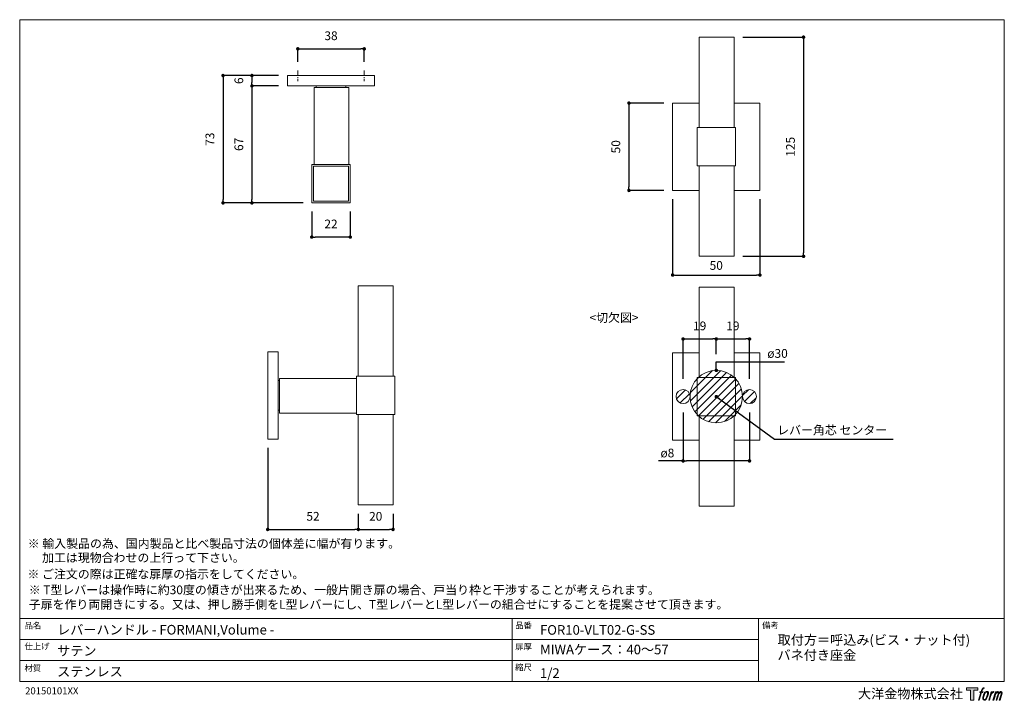
# Model space of a CAD drawing. Units: millimetres. Extents: x 15 to 579, y 15 to 405.
import ezdxf

# ---------------------------------------------------------------- set-up
doc = ezdxf.new("R2010")
doc.units = ezdxf.units.MM
doc.header["$LTSCALE"] = 0.5
doc.header["$PDMODE"] = 1
doc.header["$PDSIZE"] = -2
doc.linetypes.add('CENTER', pattern=[20, 12.5, -2.5, 2.5, -2.5])
for name, color, linetype, lineweight in [('CutoutOverlay', 7, 'Continuous', 20), ('CutoutUnderlay', 254, 'Continuous', 20), ('TFORMLOGO', 7, 'Continuous', 20), ('テンプレート', 7, 'Continuous', 20), ('モデル', 7, 'Continuous', 20), ('寸法', 7, 'Continuous', 13)]:
    doc.layers.add(name, color=color, linetype=linetype, lineweight=lineweight)
doc.styles.add('ＭＳ ゴシック', font='msgothic.ttc', dxfattribs={"bigfont": 'ＭＳ ゴシック'})
doc.dimstyles.new('tfrom線あり', dxfattribs={"dimtxt": 5, "dimasz": 2, "dimexe": 0, "dimexo": 5, "dimgap": 5, "dimtad": 1, "dimdec": 0, "dimzin": 11, "dimdsep": 46, "dimtxsty": 'ＭＳ ゴシック', "dimblk": 'DOT', "dimcen": 0, "dimazin": 0, "dimtfac": 1, "dimtdec": 1, "dimtix": 1, "dimtofl": 0, "dimtmove": 0, "dimatfit": 0, "dimldrblk": 'DOT', "dimfxl": 1, "dimfrac": 2, "dimtolj": 1, "dimtzin": 11, "dimarcsym": 0})

# ---------------------------------------------------------------- blocks, each defined once
blk = doc.blocks.new('block 5')
at = {"layer": 'TFORMLOGO', "true_color": 0x221814}
h = blk.add_hatch(color=250, dxfattribs=at)
h.dxf.hatch_style = 2
edge = h.paths.add_edge_path()
edge.add_spline(control_points=[(100.5, 166.7), (102, 167.1), (104, 166.8), (104, 166.8), (104, 166.8), (103, 163.9), (103, 163.9), (103, 163.9), (101.1, 164.4), (99.6, 163.2), (98.4, 162.3), (97.7, 159.8), (97.4, 158.9), (97.4, 158.9), (96.1, 154.9), (96.1, 154.9), (96.1, 154.9), (100.3, 154.9), (100.3, 154.9), (100.3, 154.9), (99.6, 152.4), (99.6, 152.4), (99.6, 152.4), (95.4, 152.4), (95.4, 152.4), (95.4, 152.4), (87.8, 127.8), (87.8, 127.8), (87.8, 127.8), (85.4, 127.8), (85.4, 127.8), (85.4, 127.8), (93, 152.4), (93, 152.4), (93, 152.4), (89.9, 152.4), (89.9, 152.4), (89.9, 152.4), (90.5, 154.9), (90.5, 154.9), (90.5, 154.9), (93.7, 154.9), (93.7, 154.9), (93.7, 154.9), (94.8, 158.4), (94.8, 158.4), (95.7, 161.3), (96.5, 162.8), (97.2, 164), (97.8, 165.2), (99.1, 166.3), (100.5, 166.7)], knot_values=[0, 0, 0, 0, 1, 1, 1, 2, 2, 2, 3, 3, 3, 4, 4, 4, 5, 5, 5, 6, 6, 6, 7, 7, 7, 8, 8, 8, 9, 9, 9, 10, 10, 10, 11, 11, 11, 12, 12, 12, 13, 13, 13, 14, 14, 14, 15, 15, 15, 16, 16, 16, 17, 17, 17, 17], degree=3, periodic=1)
h = blk.add_hatch(color=250, dxfattribs=at)
h.dxf.hatch_style = 2
edge = h.paths.add_edge_path()
edge.add_spline(control_points=[(101.6, 132.8), (101.6, 134.7), (102.2, 138.1), (103.7, 142.5), (105.8, 148.6), (107.1, 150.8), (108.2, 151.9), (109.7, 153.5), (111.9, 153.5), (112.5, 153.5), (113.4, 153.3), (114.7, 152.8), (114.7, 150.8), (114.8, 149.1), (114.3, 145.9), (112.6, 140.9), (110.6, 135.2), (109.5, 132.9), (108.5, 131.9), (106.7, 130.1), (104.8, 130.2), (104.5, 130.2), (104.2, 130.2), (101.6, 130.6), (101.6, 132.8)], knot_values=[0, 0, 0, 0, 1, 1, 1, 2, 2, 2, 3, 3, 3, 4, 4, 4, 5, 5, 5, 6, 6, 6, 7, 7, 7, 8, 8, 8, 8], degree=3, periodic=1)
edge = h.paths.add_edge_path()
edge.add_spline(control_points=[(106.3, 153.4), (104.8, 151.5), (103.7, 149.9), (101.9, 144.6), (100.3, 139.8), (99.2, 136.3), (99.1, 132), (98.9, 128.9), (100.9, 127.8), (103.7, 127.8), (104.9, 127.8), (108, 127.9), (110.2, 130.6), (111.7, 132.5), (113.2, 134.5), (115.1, 140.9), (116.6, 146.4), (117.7, 149.9), (117.6, 151.9), (117.6, 151.9), (117.6, 151.9), (117.6, 151.9), (117.1, 155.2), (114.7, 155.9), (113.3, 155.9), (112, 155.9), (108.3, 156.1), (106.3, 153.4)], knot_values=[0, 0, 0, 0, 1, 1, 1, 2, 2, 2, 3, 3, 3, 4, 4, 4, 5, 5, 5, 6, 6, 6, 7, 7, 7, 8, 8, 8, 9, 9, 9, 9], degree=3, periodic=1)
h = blk.add_hatch(color=250, dxfattribs=at)
h.dxf.hatch_style = 2
edge = h.paths.add_edge_path()
edge.add_spline(control_points=[(126.4, 154.8), (126.4, 154.8), (128.8, 154.8), (128.8, 154.8), (128.8, 154.8), (127.7, 151.3), (127.7, 151.3), (128.6, 152.3), (129.9, 153.6), (131, 154.3), (132.7, 155.3), (133.7, 155.4), (134.7, 155.4), (134.7, 155.4), (133.7, 152), (133.7, 152), (133, 152.3), (130.9, 151.8), (129.7, 150.9), (128.7, 150.1), (127.9, 149.5), (127, 147.8), (126.2, 146.2), (125.5, 143.5), (124.3, 139.7), (124.3, 139.7), (120.6, 127.8), (120.6, 127.8), (120.6, 127.8), (118.2, 127.8), (118.2, 127.8), (118.2, 127.8), (126.4, 154.8), (126.4, 154.8)], knot_values=[0, 0, 0, 0, 1, 1, 1, 2, 2, 2, 3, 3, 3, 4, 4, 4, 5, 5, 5, 6, 6, 6, 7, 7, 7, 8, 8, 8, 9, 9, 9, 10, 10, 10, 11, 11, 11, 11], degree=3, periodic=1)
h = blk.add_hatch(color=250, dxfattribs=at)
h.dxf.hatch_style = 2
edge = h.paths.add_edge_path()
edge.add_spline(control_points=[(139.9, 154.8), (139.9, 154.8), (142, 154.8), (142, 154.8), (142, 154.8), (141, 151.3), (141, 151.3), (141.9, 152.8), (142.7, 153.4), (143.9, 154.3), (145, 155.1), (146.3, 155.3), (147.2, 155.3), (148.4, 155.3), (149.5, 155.1), (150.1, 153.8), (150.5, 152.8), (150.5, 152.7), (150.4, 150.8), (151.6, 152.8), (152.4, 153.6), (153.9, 154.5), (155.4, 155.3), (156.3, 155.4), (157.4, 155.2), (158.9, 155), (159.9, 154.4), (160.4, 152.8), (160.9, 151.1), (160.6, 150.2), (160, 147.6), (159.7, 146.4), (159.3, 144.9), (158.7, 143.2), (158.7, 143.2), (153.9, 127.8), (153.9, 127.8), (153.9, 127.8), (151.4, 127.8), (151.4, 127.8), (151.4, 127.8), (155.6, 141.3), (155.6, 141.3), (156.5, 144.1), (157.1, 146.2), (157.4, 147.4), (157.8, 149.1), (158, 149.6), (157.8, 150.8), (157.6, 151.8), (157.1, 152.6), (156.1, 152.6), (155.1, 152.6), (154.3, 152.4), (153.2, 151.3), (152, 150.1), (151.1, 148.8), (150.3, 147.2), (149.6, 145.7), (148.9, 143.7), (148.1, 141.3), (148.1, 141.3), (143.9, 127.8), (143.9, 127.8), (143.9, 127.8), (141.5, 127.8), (141.5, 127.8), (141.5, 127.8), (146.3, 143.2), (146.3, 143.2), (146.8, 144.8), (147.2, 146.2), (147.5, 147.2), (147.9, 149), (148, 150.2), (147.7, 151.3), (147.4, 152.4), (146.8, 152.7), (145.9, 152.7), (145.1, 152.7), (144.3, 152.3), (143.5, 151.7), (142.3, 150.8), (141.9, 150.1), (141.4, 149.3), (140.6, 148.2), (140.3, 147.5), (139.7, 145.8), (139.1, 144.2), (138.5, 142.3), (138.1, 141), (138.1, 141), (133.9, 127.8), (133.9, 127.8), (133.9, 127.8), (131.4, 127.8), (131.4, 127.8), (131.4, 127.8), (139.9, 154.8), (139.9, 154.8)], knot_values=[0, 0, 0, 0, 1, 1, 1, 2, 2, 2, 3, 3, 3, 4, 4, 4, 5, 5, 5, 6, 6, 6, 7, 7, 7, 8, 8, 8, 9, 9, 9, 10, 10, 10, 11, 11, 11, 12, 12, 12, 13, 13, 13, 14, 14, 14, 15, 15, 15, 16, 16, 16, 17, 17, 17, 18, 18, 18, 19, 19, 19, 20, 20, 20, 21, 21, 21, 22, 22, 22, 23, 23, 23, 24, 24, 24, 25, 25, 25, 26, 26, 26, 27, 27, 27, 28, 28, 28, 29, 29, 29, 30, 30, 30, 31, 31, 31, 32, 32, 32, 33, 33, 33, 33], degree=3, periodic=1)
at = {"layer": 'TFORMLOGO', "lineweight": 0}
for points, knots in [([(100.5, 166.7), (102, 167.1), (104, 166.8), (104, 166.8), (104, 166.8), (103, 163.9), (103, 163.9), (103, 163.9), (101.1, 164.4), (99.6, 163.2), (98.4, 162.3), (97.7, 159.8), (97.4, 158.9), (97.4, 158.9), (96.1, 154.9), (96.1, 154.9), (96.1, 154.9), (100.3, 154.9), (100.3, 154.9), (100.3, 154.9), (99.6, 152.4), (99.6, 152.4), (99.6, 152.4), (95.4, 152.4), (95.4, 152.4), (95.4, 152.4), (87.8, 127.8), (87.8, 127.8), (87.8, 127.8), (85.4, 127.8), (85.4, 127.8), (85.4, 127.8), (93, 152.4), (93, 152.4), (93, 152.4), (89.9, 152.4), (89.9, 152.4), (89.9, 152.4), (90.5, 154.9), (90.5, 154.9), (90.5, 154.9), (93.7, 154.9), (93.7, 154.9), (93.7, 154.9), (94.8, 158.4), (94.8, 158.4), (95.7, 161.3), (96.5, 162.8), (97.2, 164), (97.8, 165.2), (99.1, 166.3), (100.5, 166.7)], [0, 0, 0, 0, 1, 1, 1, 2, 2, 2, 3, 3, 3, 4, 4, 4, 5, 5, 5, 6, 6, 6, 7, 7, 7, 8, 8, 8, 9, 9, 9, 10, 10, 10, 11, 11, 11, 12, 12, 12, 13, 13, 13, 14, 14, 14, 15, 15, 15, 16, 16, 16, 17, 17, 17, 17]), ([(106.3, 153.4), (104.8, 151.5), (103.7, 149.9), (101.9, 144.6), (100.3, 139.8), (99.2, 136.3), (99.1, 132), (98.9, 128.9), (100.9, 127.8), (103.7, 127.8), (104.9, 127.8), (108, 127.9), (110.2, 130.6), (111.7, 132.5), (113.2, 134.5), (115.1, 140.9), (116.6, 146.4), (117.7, 149.9), (117.6, 151.9), (117.6, 151.9), (117.6, 151.9), (117.6, 151.9), (117.1, 155.2), (114.7, 155.9), (113.3, 155.9), (112, 155.9), (108.3, 156.1), (106.3, 153.4)], [0, 0, 0, 0, 1, 1, 1, 2, 2, 2, 3, 3, 3, 4, 4, 4, 5, 5, 5, 6, 6, 6, 7, 7, 7, 8, 8, 8, 9, 9, 9, 9]), ([(101.6, 132.8), (101.6, 134.7), (102.2, 138.1), (103.7, 142.5), (105.8, 148.6), (107.1, 150.8), (108.2, 151.9), (109.7, 153.5), (111.9, 153.5), (112.5, 153.5), (113.4, 153.3), (114.7, 152.8), (114.7, 150.8), (114.8, 149.1), (114.3, 145.9), (112.6, 140.9), (110.6, 135.2), (109.5, 132.9), (108.5, 131.9), (106.7, 130.1), (104.8, 130.2), (104.5, 130.2), (104.2, 130.2), (101.6, 130.6), (101.6, 132.8)], [0, 0, 0, 0, 1, 1, 1, 2, 2, 2, 3, 3, 3, 4, 4, 4, 5, 5, 5, 6, 6, 6, 7, 7, 7, 8, 8, 8, 8]), ([(126.4, 154.8), (126.4, 154.8), (128.8, 154.8), (128.8, 154.8), (128.8, 154.8), (127.7, 151.3), (127.7, 151.3), (128.6, 152.3), (129.9, 153.6), (131, 154.3), (132.7, 155.3), (133.7, 155.4), (134.7, 155.4), (134.7, 155.4), (133.7, 152), (133.7, 152), (133, 152.3), (130.9, 151.8), (129.7, 150.9), (128.7, 150.1), (127.9, 149.5), (127, 147.8), (126.2, 146.2), (125.5, 143.5), (124.3, 139.7), (124.3, 139.7), (120.6, 127.8), (120.6, 127.8), (120.6, 127.8), (118.2, 127.8), (118.2, 127.8), (118.2, 127.8), (126.4, 154.8), (126.4, 154.8)], [0, 0, 0, 0, 1, 1, 1, 2, 2, 2, 3, 3, 3, 4, 4, 4, 5, 5, 5, 6, 6, 6, 7, 7, 7, 8, 8, 8, 9, 9, 9, 10, 10, 10, 11, 11, 11, 11]), ([(139.9, 154.8), (139.9, 154.8), (142, 154.8), (142, 154.8), (142, 154.8), (141, 151.3), (141, 151.3), (141.9, 152.8), (142.7, 153.4), (143.9, 154.3), (145, 155.1), (146.3, 155.3), (147.2, 155.3), (148.4, 155.3), (149.5, 155.1), (150.1, 153.8), (150.5, 152.8), (150.5, 152.7), (150.4, 150.8), (151.6, 152.8), (152.4, 153.6), (153.9, 154.5), (155.4, 155.3), (156.3, 155.4), (157.4, 155.2), (158.9, 155), (159.9, 154.4), (160.4, 152.8), (160.9, 151.1), (160.6, 150.2), (160, 147.6), (159.7, 146.4), (159.3, 144.9), (158.7, 143.2), (158.7, 143.2), (153.9, 127.8), (153.9, 127.8), (153.9, 127.8), (151.4, 127.8), (151.4, 127.8), (151.4, 127.8), (155.6, 141.3), (155.6, 141.3), (156.5, 144.1), (157.1, 146.2), (157.4, 147.4), (157.8, 149.1), (158, 149.6), (157.8, 150.8), (157.6, 151.8), (157.1, 152.6), (156.1, 152.6), (155.1, 152.6), (154.3, 152.4), (153.2, 151.3), (152, 150.1), (151.1, 148.8), (150.3, 147.2), (149.6, 145.7), (148.9, 143.7), (148.1, 141.3), (148.1, 141.3), (143.9, 127.8), (143.9, 127.8), (143.9, 127.8), (141.5, 127.8), (141.5, 127.8), (141.5, 127.8), (146.3, 143.2), (146.3, 143.2), (146.8, 144.8), (147.2, 146.2), (147.5, 147.2), (147.9, 149), (148, 150.2), (147.7, 151.3), (147.4, 152.4), (146.8, 152.7), (145.9, 152.7), (145.1, 152.7), (144.3, 152.3), (143.5, 151.7), (142.3, 150.8), (141.9, 150.1), (141.4, 149.3), (140.6, 148.2), (140.3, 147.5), (139.7, 145.8), (139.1, 144.2), (138.5, 142.3), (138.1, 141), (138.1, 141), (133.9, 127.8), (133.9, 127.8), (133.9, 127.8), (131.4, 127.8), (131.4, 127.8), (131.4, 127.8), (139.9, 154.8), (139.9, 154.8)], [0, 0, 0, 0, 1, 1, 1, 2, 2, 2, 3, 3, 3, 4, 4, 4, 5, 5, 5, 6, 6, 6, 7, 7, 7, 8, 8, 8, 9, 9, 9, 10, 10, 10, 11, 11, 11, 12, 12, 12, 13, 13, 13, 14, 14, 14, 15, 15, 15, 16, 16, 16, 17, 17, 17, 18, 18, 18, 19, 19, 19, 20, 20, 20, 21, 21, 21, 22, 22, 22, 23, 23, 23, 24, 24, 24, 25, 25, 25, 26, 26, 26, 27, 27, 27, 28, 28, 28, 29, 29, 29, 30, 30, 30, 31, 31, 31, 32, 32, 32, 33, 33, 33, 33])]:
    blk.add_open_spline(points, degree=3, knots=knots, dxfattribs=at)
blk = doc.blocks.new('block 4')
at = {"layer": 'TFORMLOGO', "true_color": 0x221814}
h = blk.add_hatch(color=250, dxfattribs=at)
h.dxf.hatch_style = 2
h.paths.add_polyline_path([(83.8, 167.6), (83.8, 159.8), (71.4, 159.8), (71.4, 127.8), (60.4, 127.8), (60.4, 159.8), (48.2, 159.8), (48.2, 167.6)])
at = {"layer": 'TFORMLOGO', "lineweight": 0}
blk.add_lwpolyline([(83.8, 167.6), (83.8, 159.8), (71.4, 159.8), (71.4, 127.8), (60.4, 127.8), (60.4, 159.8), (48.2, 159.8), (48.2, 167.6), (83.8, 167.6)], dxfattribs=at)
at = {"layer": 'TFORMLOGO'}
blk.add_blockref('block 5', (0, 0), dxfattribs=at)
blk = doc.blocks.new('block 3')
at = {"layer": 'TFORMLOGO'}
blk.add_blockref('block 4', (0, 0), dxfattribs=at)
blk = doc.blocks.new('block 2')
at = {"layer": 'TFORMLOGO'}
blk.add_blockref('block 3', (0, 0), dxfattribs=at)
blk = doc.blocks.new('名称未設定-1')
at = {"layer": 'TFORMLOGO'}
blk.add_blockref('block 2', (0, 0), dxfattribs=at)
blk = doc.blocks.new('_DOT')
at = {"color": 0, "linetype": 'ByBlock', "lineweight": -2}
blk.add_line((-0.5, 0), (-1, 0), dxfattribs=at)
at = {"color": 0, "linetype": 'ByBlock', "lineweight": -2, "const_width": 0.5}
blk.add_lwpolyline([(-0.25, 0, 1), (0.25, 0, 1)], format="xyb", close=True, dxfattribs=at)
blk = doc.blocks.new('*D171')
at = {"layer": 'Defpoints', "color": 0}
for p in [(168.47, 372.77), (148.2, 366.84), (168.47, 366.84)]:
    blk.add_point(p, dxfattribs=at)
at = {"layer": '寸法', "color": 0, "lineweight": -2}
for p, q in [((163.47, 372.77), (148.2, 372.77)), ((148.2, 370.77), (148.2, 368.84)), ((163.47, 366.84), (148.2, 366.84))]:
    blk.add_line(p, q, dxfattribs=at)
at = {"layer": '寸法', "color": 0, "lineweight": -2, "xscale": 2, "yscale": 2, "zscale": 2}
for p, rotation in [((148.2, 372.77), 90), ((148.2, 366.84), 270)]:
    blk.add_blockref('_DOT', p, dxfattribs=dict(at, rotation=rotation))
at = {"layer": '寸法', "color": 0, "insert": (140.7, 369.8), "char_height": 5, "attachment_point": 5, "rotation": 90, "style": 'ＭＳ ゴシック'}
blk.add_mtext('\\A1;6', dxfattribs=at)
blk = doc.blocks.new('*D172')
at = {"layer": 'Defpoints', "color": 0}
for p in [(182.44, 299.95), (204.45, 299.95), (182.44, 280.38)]:
    blk.add_point(p, dxfattribs=at)
at = {"layer": '寸法', "color": 0, "lineweight": -2}
for p, q in [((182.44, 294.95), (182.44, 280.38)), ((204.45, 294.95), (204.45, 280.38)), ((202.45, 280.38), (184.44, 280.38))]:
    blk.add_line(p, q, dxfattribs=at)
at = {"layer": '寸法', "color": 0, "lineweight": -2, "xscale": 2, "yscale": 2, "zscale": 2, "rotation": 180}
blk.add_blockref('_DOT', (182.44, 280.38), dxfattribs=at)
at = {"layer": '寸法', "color": 0, "lineweight": -2, "xscale": 2, "yscale": 2, "zscale": 2}
blk.add_blockref('_DOT', (204.45, 280.38), dxfattribs=at)
at = {"layer": '寸法', "color": 0, "insert": (193.44, 287.88), "char_height": 5, "attachment_point": 5, "style": 'ＭＳ ゴシック'}
blk.add_mtext('\\A1;22', dxfattribs=at)
blk = doc.blocks.new('*D173')
at = {"layer": 'Defpoints', "color": 0}
for p in [(168.47, 372.77), (131.65, 299.95), (182.44, 299.95)]:
    blk.add_point(p, dxfattribs=at)
at = {"layer": '寸法', "color": 0, "lineweight": -2}
for p, q in [((163.47, 372.77), (131.65, 372.77)), ((131.65, 370.77), (131.65, 301.95)), ((177.44, 299.95), (131.65, 299.95))]:
    blk.add_line(p, q, dxfattribs=at)
at = {"layer": '寸法', "color": 0, "lineweight": -2, "xscale": 2, "yscale": 2, "zscale": 2}
for p, rotation in [((131.65, 372.77), 90), ((131.65, 299.95), 270)]:
    blk.add_blockref('_DOT', p, dxfattribs=dict(at, rotation=rotation))
at = {"layer": '寸法', "color": 0, "insert": (124.15, 336.36), "char_height": 5, "attachment_point": 5, "rotation": 90, "style": 'ＭＳ ゴシック'}
blk.add_mtext('\\A1;73', dxfattribs=at)
blk = doc.blocks.new('*D174')
at = {"layer": 'Defpoints', "color": 0}
for p in [(388.89, 357.01), (363.91, 307.06), (388.89, 307.06)]:
    blk.add_point(p, dxfattribs=at)
at = {"layer": '寸法', "color": 0, "lineweight": -2}
for p, q in [((383.89, 357.01), (363.91, 357.01)), ((363.91, 355.01), (363.91, 309.06)), ((383.89, 307.06), (363.91, 307.06))]:
    blk.add_line(p, q, dxfattribs=at)
at = {"layer": '寸法', "color": 0, "lineweight": -2, "xscale": 2, "yscale": 2, "zscale": 2}
for p, rotation in [((363.91, 357.01), 90), ((363.91, 307.06), 270)]:
    blk.add_blockref('_DOT', p, dxfattribs=dict(at, rotation=rotation))
at = {"layer": '寸法', "color": 0, "insert": (356.41, 332.03), "char_height": 5, "attachment_point": 5, "rotation": 90, "style": 'ＭＳ ゴシック'}
blk.add_mtext('\\A1;50', dxfattribs=at)
blk = doc.blocks.new('*D175')
at = {"layer": 'Defpoints', "color": 0}
for p in [(388.89, 307.06), (438.85, 307.06), (438.85, 258.66)]:
    blk.add_point(p, dxfattribs=at)
at = {"layer": '寸法', "color": 0, "lineweight": -2}
for p, q in [((388.89, 302.06), (388.89, 258.66)), ((438.85, 302.06), (438.85, 258.66)), ((390.89, 258.66), (436.85, 258.66))]:
    blk.add_line(p, q, dxfattribs=at)
at = {"layer": '寸法', "color": 0, "lineweight": -2, "xscale": 2, "yscale": 2, "zscale": 2, "rotation": 180}
blk.add_blockref('_DOT', (388.89, 258.66), dxfattribs=at)
at = {"layer": '寸法', "color": 0, "lineweight": -2, "xscale": 2, "yscale": 2, "zscale": 2}
blk.add_blockref('_DOT', (438.85, 258.66), dxfattribs=at)
at = {"layer": '寸法', "color": 0, "insert": (413.87, 264.16), "char_height": 5, "attachment_point": 5, "style": 'ＭＳ ゴシック'}
blk.add_mtext('\\A1;50', dxfattribs=at)
blk = doc.blocks.new('*D176')
at = {"layer": 'Defpoints', "color": 0}
for p in [(424.03, 394.69), (424.03, 269.38), (463.82, 269.38)]:
    blk.add_point(p, dxfattribs=at)
at = {"layer": '寸法', "color": 0, "lineweight": -2}
for p, q in [((429.03, 394.69), (463.82, 394.69)), ((463.82, 392.69), (463.82, 271.38)), ((429.03, 269.38), (463.82, 269.38))]:
    blk.add_line(p, q, dxfattribs=at)
at = {"layer": '寸法', "color": 0, "lineweight": -2, "xscale": 2, "yscale": 2, "zscale": 2}
for p, rotation in [((463.82, 394.69), 90), ((463.82, 269.38), 270)]:
    blk.add_blockref('_DOT', p, dxfattribs=dict(at, rotation=rotation))
at = {"layer": '寸法', "color": 0, "insert": (456.32, 332.03), "char_height": 5, "attachment_point": 5, "rotation": 90, "style": 'ＭＳ ゴシック'}
blk.add_mtext('\\A1;125', dxfattribs=at)
blk = doc.blocks.new('*D177')
at = {"layer": 'Defpoints', "color": 0}
for p in [(212.45, 388.01), (174.45, 375.65), (212.45, 375.65)]:
    blk.add_point(p, dxfattribs=at)
at = {"layer": '寸法', "color": 0, "lineweight": -2}
for p, q in [((174.45, 380.65), (174.45, 388.01)), ((176.45, 388.01), (210.45, 388.01)), ((212.45, 380.65), (212.45, 388.01))]:
    blk.add_line(p, q, dxfattribs=at)
at = {"layer": '寸法', "color": 0, "lineweight": -2, "xscale": 2, "yscale": 2, "zscale": 2, "rotation": 180}
blk.add_blockref('_DOT', (174.45, 388.01), dxfattribs=at)
at = {"layer": '寸法', "color": 0, "lineweight": -2, "xscale": 2, "yscale": 2, "zscale": 2}
blk.add_blockref('_DOT', (212.45, 388.01), dxfattribs=at)
at = {"layer": '寸法', "color": 0, "insert": (193.45, 395.51), "char_height": 5, "attachment_point": 5, "style": 'ＭＳ ゴシック'}
blk.add_mtext('\\A1;38', dxfattribs=at)
blk = doc.blocks.new('*D178')
at = {"layer": 'Defpoints', "color": 0}
for p in [(168.47, 366.84), (148.2, 299.95), (182.44, 299.95)]:
    blk.add_point(p, dxfattribs=at)
at = {"layer": '寸法', "color": 0, "lineweight": -2}
for p, q in [((163.47, 366.84), (148.2, 366.84)), ((148.2, 364.84), (148.2, 301.95)), ((177.44, 299.95), (148.2, 299.95))]:
    blk.add_line(p, q, dxfattribs=at)
at = {"layer": '寸法', "color": 0, "lineweight": -2, "xscale": 2, "yscale": 2, "zscale": 2}
for p, rotation in [((148.2, 366.84), 90), ((148.2, 299.95), 270)]:
    blk.add_blockref('_DOT', p, dxfattribs=dict(at, rotation=rotation))
at = {"layer": '寸法', "color": 0, "insert": (140.7, 333.4), "char_height": 5, "attachment_point": 5, "rotation": 90, "style": 'ＭＳ ゴシック'}
blk.add_mtext('\\A1;67', dxfattribs=at)
blk = doc.blocks.new('*D179')
at = {"layer": 'Defpoints', "color": 0}
for p in [(157.21, 164.86), (209.07, 127.18), (209.07, 113.19)]:
    blk.add_point(p, dxfattribs=at)
at = {"layer": '寸法', "color": 0, "lineweight": -2}
for p, q in [((157.21, 159.86), (157.21, 113.19)), ((209.07, 122.18), (209.07, 113.19)), ((159.21, 113.19), (207.07, 113.19))]:
    blk.add_line(p, q, dxfattribs=at)
at = {"layer": '寸法', "color": 0, "lineweight": -2, "xscale": 2, "yscale": 2, "zscale": 2, "rotation": 180}
blk.add_blockref('_DOT', (157.21, 113.19), dxfattribs=at)
at = {"layer": '寸法', "color": 0, "lineweight": -2, "xscale": 2, "yscale": 2, "zscale": 2}
blk.add_blockref('_DOT', (209.07, 113.19), dxfattribs=at)
at = {"layer": '寸法', "color": 0, "insert": (183.14, 120.69), "char_height": 5, "attachment_point": 5, "style": 'ＭＳ ゴシック'}
blk.add_mtext('\\A1;52', dxfattribs=at)
blk = doc.blocks.new('*D180')
at = {"layer": 'Defpoints', "color": 0}
for p in [(209.07, 127.18), (228.96, 127.18), (228.96, 113.19)]:
    blk.add_point(p, dxfattribs=at)
at = {"layer": '寸法', "color": 0, "lineweight": -2}
for p, q in [((209.07, 122.18), (209.07, 113.19)), ((228.96, 122.18), (228.96, 113.19)), ((211.07, 113.19), (226.96, 113.19))]:
    blk.add_line(p, q, dxfattribs=at)
at = {"layer": '寸法', "color": 0, "lineweight": -2, "xscale": 2, "yscale": 2, "zscale": 2, "rotation": 180}
blk.add_blockref('_DOT', (209.07, 113.19), dxfattribs=at)
at = {"layer": '寸法', "color": 0, "lineweight": -2, "xscale": 2, "yscale": 2, "zscale": 2}
blk.add_blockref('_DOT', (228.96, 113.19), dxfattribs=at)
at = {"layer": '寸法', "color": 0, "insert": (219.02, 120.69), "char_height": 5, "attachment_point": 5, "style": 'ＭＳ ゴシック'}
blk.add_mtext('\\A1;20', dxfattribs=at)
blk = doc.blocks.new('*D184')
at = {"layer": 'Defpoints', "color": 0}
for p in [(413.89, 222.1), (413.89, 208.49), (394.89, 194.31)]:
    blk.add_point(p, dxfattribs=at)
at = {"layer": '寸法', "color": 0, "lineweight": -2}
for p, q in [((394.89, 199.31), (394.89, 222.1)), ((396.89, 222.1), (411.89, 222.1)), ((413.89, 213.49), (413.89, 222.1))]:
    blk.add_line(p, q, dxfattribs=at)
at = {"layer": '寸法', "color": 0, "lineweight": -2, "xscale": 2, "yscale": 2, "zscale": 2, "rotation": 180}
blk.add_blockref('_DOT', (394.89, 222.1), dxfattribs=at)
at = {"layer": '寸法', "color": 0, "lineweight": -2, "xscale": 2, "yscale": 2, "zscale": 2}
blk.add_blockref('_DOT', (413.89, 222.1), dxfattribs=at)
at = {"layer": '寸法', "color": 0, "insert": (404.39, 229.6), "char_height": 5, "attachment_point": 5, "style": 'ＭＳ ゴシック'}
blk.add_mtext('\\A1;19', dxfattribs=at)
blk = doc.blocks.new('*D185')
at = {"layer": 'Defpoints', "color": 0}
for p in [(432.89, 222.1), (413.89, 208.49), (432.89, 194.31)]:
    blk.add_point(p, dxfattribs=at)
at = {"layer": '寸法', "color": 0, "lineweight": -2}
for p, q in [((413.89, 213.49), (413.89, 222.1)), ((415.89, 222.1), (430.89, 222.1)), ((432.89, 199.31), (432.89, 222.1))]:
    blk.add_line(p, q, dxfattribs=at)
at = {"layer": '寸法', "color": 0, "lineweight": -2, "xscale": 2, "yscale": 2, "zscale": 2, "rotation": 180}
blk.add_blockref('_DOT', (413.89, 222.1), dxfattribs=at)
at = {"layer": '寸法', "color": 0, "lineweight": -2, "xscale": 2, "yscale": 2, "zscale": 2}
blk.add_blockref('_DOT', (432.89, 222.1), dxfattribs=at)
at = {"layer": '寸法', "color": 0, "insert": (423.39, 229.6), "char_height": 5, "attachment_point": 5, "style": 'ＭＳ ゴシック'}
blk.add_mtext('\\A1;19', dxfattribs=at)
blk = doc.blocks.new('*D186')
at = {"layer": 'Defpoints', "color": 0}
for p in [(394.89, 185.16), (432.89, 185.16), (394.89, 152.37)]:
    blk.add_point(p, dxfattribs=at)
at = {"layer": '寸法', "color": 0, "lineweight": -2}
for p, q in [((394.89, 180.16), (394.89, 152.37)), ((432.89, 180.16), (432.89, 152.37)), ((394.89, 152.37), (380.9, 152.37)), ((430.89, 152.37), (396.89, 152.37))]:
    blk.add_line(p, q, dxfattribs=at)
at = {"layer": '寸法', "color": 0, "lineweight": -2, "xscale": 2, "yscale": 2, "zscale": 2, "rotation": 180}
blk.add_blockref('_DOT', (394.89, 152.37), dxfattribs=at)
at = {"layer": '寸法', "color": 0, "lineweight": -2, "xscale": 2, "yscale": 2, "zscale": 2}
blk.add_blockref('_DOT', (432.89, 152.37), dxfattribs=at)
at = {"layer": '寸法', "color": 0, "insert": (385.9, 156.9), "char_height": 5, "attachment_point": 5, "style": 'ＭＳ ゴシック'}
blk.add_mtext('\\A1;ø8', dxfattribs=at)

msp = doc.modelspace()

# ---------------------------------------------------------------- hatches: boundary and pattern name
at = {"layer": 'CutoutOverlay'}
h = msp.add_hatch(dxfattribs=at)
h.set_pattern_fill('ANSI31', color=256, style=0)
h.set_pattern_definition([(45, (5.0196, 8.295), (-2.245064, 2.245064), [])])
edge = h.paths.add_edge_path()
edge.add_arc((394.89, 189.16), 4, 0, 360)
edge = h.paths.add_edge_path()
edge.add_arc((413.89, 189.16), 15, 0, 360)
edge = h.paths.add_edge_path()
edge.add_arc((432.89, 189.16), 4, 0, 360)

# ---------------------------------------------------------------- linework, layer by layer
for centre, radius in [((413.89, 189.16), 15), ((394.89, 189.16), 4), ((432.89, 189.16), 4)]:
    msp.add_circle(centre, radius, dxfattribs=at)
at = {"layer": 'CutoutUnderlay'}
for points in [[(404.13, 200.17), (404.13, 251.81), (424.03, 251.81), (424.03, 200.17)], [(404.13, 214.13), (388.89, 214.13)], [(388.89, 214.13), (388.89, 164.18), (404.13, 164.18)], [(424.03, 164.18), (438.85, 164.18), (438.85, 214.13), (424.03, 214.13)], [(424.87, 200.17), (402.86, 200.17), (402.86, 178.15), (424.87, 178.15), (424.87, 200.17)], [(404.13, 178.15), (404.13, 126.5), (424.03, 126.5), (424.03, 178.15)]]:
    msp.add_lwpolyline(points, dxfattribs=at)
at = {"layer": 'テンプレート'}
for p, q in [((15.31, 210), (15.31, 404.69)), ((297, 404.69), (15.31, 404.69)), ((297, 404.69), (578.69, 404.69)), ((578.69, 210), (578.69, 404.69)), ((15.31, 210), (15.31, 26.22)), ((578.69, 210), (578.69, 26.22)), ((578.69, 62.22), (15.31, 62.22)), ((15.31, 62.22), (15.31, 26.22)), ((297, 62.22), (297, 26.22)), ((438, 62.22), (438, 26.22)), ((578.69, 62.22), (578.69, 26.22)), ((438, 50.16), (15.31, 50.16)), ((438, 38.28), (15.31, 38.28)), ((15.31, 26.22), (578.69, 26.22))]:
    msp.add_line(p, q, dxfattribs=at)
at = {"layer": 'モデル', "linetype": 'CENTER', "ltscale": 0.5}
for p, q in [((174.45, 375.65), (174.45, 369.58)), ((212.45, 375.65), (212.45, 369.58))]:
    msp.add_line(p, q, dxfattribs=at)
at = {"layer": 'モデル'}
for p, q in [((228.96, 252.49), (209.07, 252.49)), ((209.07, 252.49), (209.07, 200.84)), ((228.96, 252.49), (228.96, 200.84)), ((208.01, 200.84), (208.01, 178.83)), ((230.02, 200.84), (208.01, 200.84)), ((230.02, 200.84), (230.02, 178.83)), ((230.02, 178.83), (208.01, 178.83)), ((209.07, 127.18), (209.07, 178.83)), ((228.96, 127.18), (228.96, 178.83)), ((228.96, 127.18), (209.07, 127.18))]:
    msp.add_line(p, q, dxfattribs=at)
for points in [[(404.13, 343.04), (404.13, 394.69), (424.03, 394.69), (424.03, 343.04)], [(218.42, 366.84), (218.42, 372.77), (168.47, 372.77), (168.47, 366.84)], [(218.42, 366.84), (168.47, 366.84)], [(184.98, 366.84), (184.98, 365.99)], [(201.91, 366.84), (201.91, 365.99)], [(183.71, 321.97), (183.71, 365.99), (203.61, 365.99), (203.61, 321.97)], [(404.13, 357.01), (388.89, 357.01)], [(388.89, 357.01), (388.89, 307.06), (404.13, 307.06)], [(424.03, 307.06), (438.85, 307.06), (438.85, 357.01), (424.03, 357.01)], [(424.87, 343.04), (402.86, 343.04), (402.86, 321.03), (424.87, 321.03), (424.87, 343.04)], [(204.45, 299.95), (182.44, 299.95), (182.44, 321.97), (204.45, 321.97), (204.45, 299.95)], [(203.39, 301.01), (183.5, 301.01), (183.5, 320.91), (203.39, 320.91), (203.39, 301.01)], [(404.13, 321.03), (404.13, 269.38), (424.03, 269.38), (424.03, 321.03)], [(163.14, 164.86), (157.21, 164.86), (157.21, 214.81), (163.14, 214.81)], [(163.14, 164.86), (163.14, 214.81)], [(163.14, 198.3), (163.98, 198.3)], [(208.01, 199.57), (163.99, 199.57), (163.99, 179.68), (208.01, 179.68)], [(163.14, 181.37), (163.98, 181.37)]]:
    msp.add_lwpolyline(points, dxfattribs=at)

# ---------------------------------------------------------------- block references
at = {"layer": 'テンプレート', "xscale": 0.180975, "yscale": 0.180975, "zscale": 0.180975}
msp.add_blockref('名称未設定-1', (548.39, -7.64), dxfattribs=at)

# ---------------------------------------------------------------- texts
at = {"layer": 'TFORMLOGO', "insert": (20.5, 81.14), "char_height": 5, "width": 407.6264, "attachment_point": 1, "style": 'ＭＳ ゴシック'}
msp.add_mtext('{※ T型レバーは操作時に約30度の傾きが出来るため、一般片開き扉の場合、戸当り枠と干渉することが考えられます。\\P   子扉を作り両開きにする。又は、押し勝手側をL型レバーにし、T型レバーとL型レバーの組合せにすることを提案させて頂きます。}', dxfattribs=at)
at = {"layer": 'テンプレート', "style": 'ＭＳ ゴシック'}
for s, height, p in [('※ 輸入製品の為、国内製品と比べ製品寸法の個体差に幅が有ります。', 5, (19.92, 102.62)), ('\u3000 加工は現物合わせの上行って下さい。', 5, (19.75, 94.51)), ('※ ご注文の際は正確な扉厚の指示をしてください。', 5, (19.75, 85.14)), ('品名', 3.5, (18.06, 56.51)), ('レバーハンドル - FORMANI,Volume -', 5.5, (36.75, 53.09)), ('品番', 3.5, (298.82, 56.59)), ('FOR10-VLT02-G-SS', 5.5, (313.02, 52.98)), ('備考', 3.5, (440.09, 56.59)), ('取付方＝呼込み(ビス・ナット付)', 5.5, (449, 47.28)), ('仕上げ', 3.5, (18.06, 44.65)), ('サテン', 5.5, (36.75, 41.04)), ('扉厚', 3.5, (298.82, 44.53)), ('MIWAケース：40～57', 5.5, (313.02, 41.78)), ('バネ付き座金', 5.5, (448.93, 38.6)), ('材質', 3.5, (18.06, 32.17)), ('ステンレス', 5.5, (36.75, 29.15)), ('縮尺', 3.5, (298.8, 32.62)), ('1/2', 5.5, (313.02, 28.29)), ('20150101XX', 4, (18.42, 18.9)), ('大洋金物株式会社  ', 5.5, (494.97, 16.52))]:
    msp.add_text(s, height=height, dxfattribs=at).set_placement(p)
at = {"layer": '寸法', "style": 'ＭＳ ゴシック'}
for s, p in [('<切欠図>', (341.36, 231.81)), ('ø30', (443.09, 211.34)), ('レバー角芯 センター', (448.75, 167.5))]:
    msp.add_text(s, height=5, dxfattribs=at).set_placement(p)

# ---------------------------------------------------------------- dimensions: what is measured, and where the dimension line sits
at = {"layer": '寸法'}
for base, p1, p2, override, picture, middle in [((212.45, 388.01), (174.45, 375.65), (212.45, 375.65), {"dimpost": '<>'}, '*D177', (193.45, 388.01)), ((438.85, 258.66), (388.89, 307.06), (438.85, 307.06), {"dimgap": 3, "dimpost": '<>'}, '*D175', (413.87, 258.66))]:
    dim = msp.add_linear_dim(base=base, p1=p1, p2=p2, dimstyle='tfrom線あり', override=override, dxfattribs=at)
    dim.commit()
    dim.dimension.update_dxf_attribs({"geometry": picture, "text_midpoint": middle, "dimtype": 160})
for base, p1, p2, picture, middle in [((463.82, 269.38), (424.03, 394.69), (424.03, 269.38), '*D176', (456.32, 332.03)), ((148.2, 299.95), (168.47, 366.84), (182.44, 299.95), '*D178', (140.7, 333.4)), ((363.91, 307.06), (388.89, 357.01), (388.89, 307.06), '*D174', (356.41, 332.03))]:
    dim = msp.add_linear_dim(base=base, p1=p1, p2=p2, angle=90, dimstyle='tfrom線あり', override={"dimpost": '<>'}, dxfattribs=at)
    dim.commit()
    dim.dimension.update_dxf_attribs({"geometry": picture, "text_midpoint": middle})
for base, p2, picture, middle in [((131.65, 299.95), (182.44, 299.95), '*D173', (131.65, 336.36)), ((148.2, 366.84), (168.47, 366.84), '*D171', (148.2, 369.8))]:
    dim = msp.add_linear_dim(base=base, p1=(168.47, 372.77), p2=p2, angle=90, dimstyle='tfrom線あり', override={"dimpost": '<>'}, dxfattribs=at)
    dim.commit()
    dim.dimension.update_dxf_attribs({"geometry": picture, "text_midpoint": middle, "dimtype": 160})
for base, p1, p2, picture, middle in [((182.44, 280.38), (204.45, 299.95), (182.44, 299.95), '*D172', (193.44, 287.88)), ((413.89, 222.1), (394.89, 194.31), (413.89, 208.49), '*D184', (404.39, 229.6)), ((432.89, 222.1), (413.89, 208.49), (432.89, 194.31), '*D185', (423.39, 229.6)), ((209.07, 113.19), (157.21, 164.86), (209.07, 127.18), '*D179', (183.14, 120.69)), ((228.96, 113.19), (209.07, 127.18), (228.96, 127.18), '*D180', (219.02, 120.69))]:
    dim = msp.add_linear_dim(base=base, p1=p1, p2=p2, dimstyle='tfrom線あり', override={"dimpost": '<>'}, dxfattribs=at)
    dim.commit()
    dim.dimension.update_dxf_attribs({"geometry": picture, "text_midpoint": middle})
dim = msp.add_linear_dim(base=(394.89, 152.37), p1=(432.89, 185.16), p2=(394.89, 185.16), text='ø8', dimstyle='tfrom線あり', override={"dimgap": 2, "dimtih": 0, "dimpost": '<>', "dimtofl": 1}, dxfattribs=at)
dim.commit()
dim.dimension.update_dxf_attribs({"geometry": '*D186', "text_midpoint": (385.9, 152.37), "dimtype": 160})

# ---------------------------------------------------------------- leaders
for points in [[(413.89, 204.16), (413.89, 209.03), (452.97, 209.03)], [(413.89, 189.16), (447.17, 164.86), (515.13, 164.86)]]:
    msp.add_leader(points, dimstyle='tfrom線あり', dxfattribs=at)

doc.saveas('drawing.dxf')
